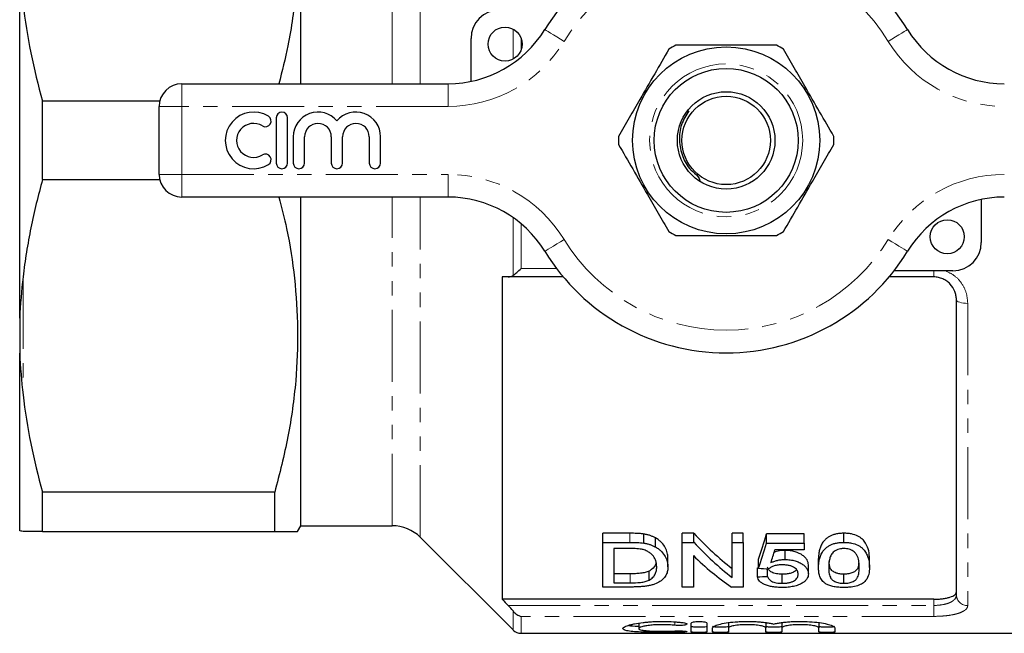
# Model space of a CAD drawing. Units: millimetres. Extents: x 119 to 289, y 26 to 289.
# Drawn here: x 119 to 206, y 26 to 80 of the extents above; entities that cross this region are included whole.
import ezdxf

# ---------------------------------------------------------------- set-up
doc = ezdxf.new("R2010")
doc.units = ezdxf.units.MM
doc.linetypes.add('PHANTOM', pattern=[12.7, 6.35, -1.27, 1.27, -1.27, 1.27, -1.27])

msp = doc.modelspace()

# ---------------------------------------------------------------- linework, layer by layer
at = {"color": 8, "linetype": 'PHANTOM', "lineweight": 18}
for p, q in [((154.116, 74.065), (154.116, 104.09)), ((151.641, 74.065), (151.641, 103.065)), ((162.298, 76.242), (162.298, 78.888)), ((163.005, 78.065), (163.005, 77.065)), ((133.091, 72.065), (133.091, 74.065)), ((156.564, 72.065), (156.564, 74.065)), ((131.091, 72.065), (133.091, 72.065)), ((133.091, 72.065), (133.091, 66.065)), ((156.564, 72.065), (133.091, 72.065)), ((131.091, 66.065), (133.091, 66.065)), ((133.091, 66.065), (156.564, 66.065)), ((133.091, 64.065), (133.091, 66.065)), ((156.564, 64.065), (156.564, 66.065)), ((151.641, 35.065), (151.641, 64.065)), ((154.116, 34.04), (154.116, 64.065)), ((162.298, 57.144), (162.298, 62.257)), ((163.005, 61.714), (163.005, 57.755)), ((163.005, 57.755), (166.136, 57.755)), ((199.391, 57.565), (199.391, 57.015)), ((119.091, 57.02), (119.091, 46.61)), ((202.391, 54.684), (202.391, 28.01)), ((172.602, 33.594), (172.602, 34.394)), ((172.638, 30.019), (172.638, 30.819)), ((161.862, 28.026), (199.391, 28.026)), ((199.391, 28.026), (199.391, 28.569)), ((199.391, 27.061), (199.391, 28.026)), ((162.298, 25.858), (162.298, 27.535)), ((163.005, 27.061), (163.005, 25.565)), ((199.391, 27.061), (163.005, 27.061)), ((176.57, 26.576), (176.57, 26.271)), ((177.299, 25.769), (177.299, 25.67))]:
    msp.add_line(p, q, dxfattribs=at)
at = {"color": 7, "linetype": 'Continuous', "lineweight": 25}
for p, q in [((143.591, 74.065), (143.591, 103.065)), ((118.791, 53.381), (118.791, 84.748)), ((158.591, 74.272), (158.591, 78.065)), ((133.091, 74.065), (156.564, 74.065)), ((120.812, 65.61), (120.812, 72.519)), ((131.143, 72.519), (120.812, 72.519)), ((131.091, 66.065), (131.091, 72.065)), ((141.42, 71.065), (141.42, 67.065)), ((142.42, 67.065), (142.42, 71.065)), ((142.92, 69.391), (142.92, 67.065)), ((143.92, 67.065), (143.92, 69.391)), ((146.268, 69.391), (146.268, 67.065)), ((147.268, 67.065), (147.268, 69.391)), ((149.616, 69.391), (149.616, 67.065)), ((150.616, 67.065), (150.616, 69.391)), ((120.812, 65.61), (131.143, 65.61)), ((156.564, 64.065), (133.091, 64.065)), ((143.591, 35.065), (143.591, 64.065)), ((203.591, 63.857), (203.591, 60.065)), ((201.091, 57.565), (195.9, 57.565)), ((161.341, 57.015), (161.341, 28.569)), ((166.726, 57.015), (161.862, 57.015)), ((199.391, 57.015), (195.456, 57.015)), ((201.391, 28.954), (201.391, 55.015)), ((118.791, 53.381), (118.791, 50.294)), ((118.791, 34.611), (118.791, 50.294)), ((141.282, 38.019), (120.812, 38.019)), ((120.812, 34.565), (120.812, 38.019)), ((141.282, 34.565), (141.282, 38.019)), ((143.302, 34.565), (143.591, 35.065)), ((143.591, 35.065), (151.641, 35.065)), ((120.812, 34.565), (141.282, 34.565)), ((154.116, 34.04), (162.298, 25.858)), ((172.602, 34.394), (170.208, 34.394)), ((170.208, 33.594), (170.208, 34.394)), ((173.839, 33.524), (173.839, 34.324)), ((174.857, 33.183), (174.857, 33.983)), ((178.251, 34.394), (177.208, 34.394)), ((177.208, 33.594), (177.208, 34.394)), ((178.251, 33.594), (178.251, 34.394)), ((182.593, 34.394), (181.606, 34.394)), ((181.606, 33.594), (181.606, 34.394)), ((182.593, 33.594), (182.593, 34.394)), ((187.977, 34.332), (184.657, 34.332)), ((184.657, 33.532), (184.657, 34.332)), ((187.977, 33.532), (187.977, 34.332)), ((191.477, 33.594), (191.477, 34.394)), ((170.208, 29.65), (170.208, 33.594)), ((170.208, 33.594), (172.602, 33.594)), ((172.614, 33.046), (171.195, 33.046)), ((171.195, 33.046), (171.195, 30.019)), ((177.208, 33.594), (178.251, 33.594)), ((177.208, 29.65), (177.208, 33.594)), ((181.606, 33.594), (182.593, 33.594)), ((181.606, 30.489), (181.606, 33.594)), ((182.593, 33.594), (182.593, 29.65)), ((184.657, 33.532), (187.977, 33.532)), ((187.977, 33.532), (187.977, 32.927)), ((175.952, 31.424), (175.952, 32.224)), ((178.195, 32.422), (178.195, 29.65)), ((187.977, 32.927), (185.39, 32.927)), ((186.282, 32.081), (186.282, 32.881)), ((189.234, 31.376), (189.234, 32.176)), ((193.721, 31.376), (193.721, 32.176)), ((183.849, 30.543), (183.849, 31.343)), ((183.939, 31.303), (183.939, 32.103)), ((184.747, 30.589), (184.747, 31.258)), ((188.336, 30.808), (188.336, 31.608)), ((172.638, 30.819), (171.195, 30.819)), ((174.291, 30.255), (174.291, 31.055)), ((186.03, 29.977), (186.03, 30.777)), ((191.477, 29.977), (191.477, 30.777)), ((172.715, 29.65), (170.208, 29.65)), ((171.195, 30.019), (172.638, 30.019)), ((178.195, 29.65), (177.208, 29.65)), ((182.593, 29.65), (181.549, 29.65)), ((199.391, 28.569), (161.341, 28.569)), ((173.377, 26.483), (173.377, 25.984)), ((177.999, 25.684), (177.999, 26.467)), ((179.399, 26.467), (179.399, 25.684)), ((179.899, 25.684), (179.899, 26.049)), ((181.299, 26.549), (181.299, 26.049)), ((181.299, 26.049), (181.299, 25.684)), ((184.586, 26.549), (184.586, 26.049)), ((184.586, 25.684), (184.586, 26.049)), ((185.986, 26.549), (185.986, 26.049)), ((185.986, 26.049), (185.986, 25.684)), ((189.273, 26.549), (189.273, 26.049)), ((189.273, 25.684), (189.273, 26.049)), ((190.673, 26.049), (190.673, 25.684)), ((163.005, 25.565), (215.591, 25.565))]:
    msp.add_line(p, q, dxfattribs=at)
at = {"color": 8, "linetype": 'PHANTOM', "lineweight": 18, "flags": 128}
for points in [[(166.801, 77.804), (166.469, 78.007), (166.148, 78.203), (165.853, 78.384), (165.595, 78.542), (165.383, 78.671), (165.225, 78.768), (165.128, 78.827), (165.095, 78.847)], [(195.38, 77.804), (195.713, 78.007), (196.033, 78.203), (196.328, 78.384), (196.587, 78.542), (196.799, 78.671), (196.957, 78.768), (197.054, 78.827), (197.087, 78.847)], [(165.095, 59.282), (165.128, 59.302), (165.225, 59.361), (165.383, 59.458), (165.595, 59.588), (165.853, 59.746), (166.148, 59.926), (166.469, 60.122), (166.801, 60.326)], [(197.087, 59.282), (197.054, 59.302), (196.957, 59.361), (196.799, 59.458), (196.587, 59.588), (196.328, 59.746), (196.033, 59.926), (195.713, 60.122), (195.38, 60.326)], [(202.391, 54.684), (202.196, 54.69), (202.008, 54.709), (201.835, 54.74), (201.684, 54.781), (201.559, 54.831), (201.467, 54.888), (201.41, 54.95), (201.391, 55.015)]]:
    msp.add_lwpolyline(points, dxfattribs=at)
at = {"color": 7, "linetype": 'Continuous', "lineweight": 25}
for centre, radius in [((161.591, 77.565), 1.5), ((181.091, 69.065), 8.25), ((181.091, 69.065), 6.35), ((181.091, 69.065), 4.3), ((181.091, 69.065), 3.9), ((200.591, 60.565), 1.5)]:
    msp.add_circle(centre, radius, dxfattribs=at)
at = {"color": 8, "linetype": 'PHANTOM', "lineweight": 18}
msp.add_circle((181.091, 69.065), 6.75, dxfattribs=at)
at = {"color": 7, "linetype": 'Continuous', "lineweight": 25}
for centre, radius, start, end in [((181.091, 69.065), 18.75, 31.44898, 148.55102), ((161.091, 78.065), 2.5, 90, 180), ((156.564, 84.065), 10, 270, 328.55102), ((205.618, 84.065), 10, 211.44898, 270), ((181.091, 69.065), 9.5, 117.84548, 122.15452), ((181.091, 69.065), 9.5, 57.84548, 62.15452), ((133.091, 72.065), 2, 90, 180), ((139.418, 69.065), 2.5, 58.62081, 301.37919), ((140.46, 70.772), 0.5, 238.62081, 58.62081), ((141.92, 71.065), 0.5, 0, 180), ((145.094, 69.391), 2.174, 39.64611, 180), ((148.442, 69.391), 2.174, 0, 140.35389), ((139.418, 69.065), 1.5, 58.62081, 301.37919), ((145.094, 69.391), 1.174, 0, 180), ((148.442, 69.391), 1.174, 0, 180), ((181.091, 69.065), 9.5, 177.84548, 182.15452), ((181.091, 69.065), 9.5, 357.84548, 2.15452), ((140.46, 67.357), 0.5, 301.37919, 121.37919), ((141.92, 67.065), 0.5, 180, 0), ((143.42, 67.065), 0.5, 180, 0), ((146.768, 67.065), 0.5, 180, 0), ((150.116, 67.065), 0.5, 180, 0), ((133.091, 66.065), 2, 180, 270), ((156.564, 54.065), 10, 31.44898, 90), ((205.618, 54.065), 10, 90, 148.55102), ((181.091, 69.065), 9.5, 237.84548, 242.15452), ((181.091, 69.065), 9.5, 297.84548, 302.15452), ((201.091, 60.065), 2.5, 270, 0), ((181.091, 69.065), 18.75, 211.44898, 328.55102), ((151.641, 31.565), 3.5, 45, 90), ((163.005, 26.565), 1, 225, 270)]:
    msp.add_arc(centre, radius, start, end, dxfattribs=at)
at = {"color": 8, "linetype": 'PHANTOM', "lineweight": 18}
for centre, radius, start, end in [((181.091, 69.065), 16.75, 31.44898, 148.55102), ((156.564, 84.065), 12, 270, 328.55102), ((205.618, 84.065), 12, 211.44898, 270), ((156.564, 54.065), 12, 31.44898, 90), ((205.618, 54.065), 12, 90, 148.55102), ((181.091, 69.065), 16.75, 211.44898, 328.55102), ((202.364, 28.983), 0.973, 181.70456, 271.60921)]:
    msp.add_arc(centre, radius, start, end, dxfattribs=at)
at = {"color": 7, "linetype": 'Continuous', "lineweight": 25}
for centre, major_axis, ratio, start_param, end_param in [((193.757, 69.065), (0, 42.25), 0.642148, 2.533256, 2.677207), ((179.846, 69.065), (0, 42.25), 0.2, 3.647287, 3.747343), ((193.757, 68.265), (0, 42.25), 0.642148, 2.533256, 2.677207), ((179.846, 68.265), (0, 42.25), 0.2, 3.647287, 3.747343), ((192.56, 68.265), (0, 42.25), 0.642148, 2.583637, 2.723714), ((180.841, 68.265), (0, 42.25), 0.196442, 3.671235, 3.721729), ((-6.457, 69.065), (422.5, 0), 0.1, 5.179635, 5.179873), ((388.604, 68.265), (422.5, 0), 0.1, 4.206695, 4.209121), ((-6.457, 68.265), (422.5, 0), 0.1, 5.179635, 5.182015)]:
    msp.add_ellipse(centre, major_axis=major_axis, ratio=ratio, start_param=start_param, end_param=end_param, dxfattribs=at)
for points, knots in [([(141.282, 100.11), (141.654, 98.671), (142.397, 95.794), (143.087, 91.371), (143.375, 86.879), (143.189, 82.203), (142.619, 77.915), (141.928, 75.18), (141.646, 74.065)], [0, 0, 0, 0, 0.168176, 0.336308, 0.508549, 0.680786, 0.869729, 1, 1, 1, 1]), ([(185.528, 77.465), (184.501, 77.465), (182.674, 77.465), (179.949, 77.465), (178.022, 77.465), (176.931, 77.465), (176.654, 77.465)], [0, 0, 0, 0, 0.350942, 0.623886, 0.90419, 1, 1, 1, 1]), ([(176.035, 77.108), (175.621, 76.39), (174.782, 74.938), (173.599, 72.888), (172.53, 71.036), (171.91, 69.962), (171.598, 69.422)], [0, 0, 0, 0, 0.283856, 0.574172, 0.785714, 1, 1, 1, 1]), ([(190.584, 69.422), (190.17, 70.139), (189.332, 71.591), (188.148, 73.641), (187.079, 75.493), (186.459, 76.567), (186.147, 77.108)], [0, 0, 0, 0, 0.283856, 0.574172, 0.785714, 1, 1, 1, 1]), ([(177.792, 71.689), (177.55, 71.288), (177.065, 70.482), (176.891, 69.04), (177.198, 67.644), (177.771, 66.542), (178.583, 65.983), (178.727, 65.644), (178.778, 65.524)], [0, 0, 0, 0, 0.2011441, 0.4034562, 0.6101181, 0.8122991, 0.9333046, 1, 1, 1, 1]), ([(171.598, 68.708), (172.012, 67.99), (172.85, 66.538), (174.034, 64.488), (175.103, 62.636), (175.723, 61.562), (176.035, 61.022)], [0, 0, 0, 0, 0.283856, 0.574172, 0.785714, 1, 1, 1, 1]), ([(186.147, 61.022), (186.561, 61.739), (187.399, 63.191), (188.583, 65.241), (189.652, 67.093), (190.272, 68.167), (190.584, 68.708)], [0, 0, 0, 0, 0.283856, 0.574172, 0.785714, 1, 1, 1, 1]), ([(120.812, 65.61), (120.419, 64.205), (120.072, 62.787), (119.636, 60.638), (119.505, 59.918), (119.274, 58.469), (119.174, 57.743), (119.091, 57.02)], [0, 0, 0, 0, 0.5, 0.5, 0.75, 0.75, 1, 1, 1, 1]), ([(141.654, 64.065), (141.89, 63.139), (142.493, 60.774), (143.083, 56.87), (143.375, 52.38), (143.193, 47.702), (142.53, 42.894), (141.699, 39.648), (141.282, 38.019)], [0, 0, 0, 0, 0.1081392, 0.2762799, 0.4485305, 0.6207764, 0.8097298, 1, 1, 1, 1]), ([(176.654, 60.665), (176.931, 60.665), (178.002, 60.665), (179.927, 60.665), (182.653, 60.665), (184.501, 60.665), (185.528, 60.665)], [0, 0, 0, 0, 0.09581, 0.369092, 0.649056, 1, 1, 1, 1]), ([(162.298, 57.144), (162.401, 57.216), (162.515, 57.308), (162.756, 57.518), (162.881, 57.633), (163.005, 57.755)], [0, 0, 0, 0, 0.5, 0.5, 1, 1, 1, 1]), ([(161.862, 57.015), (161.94, 57.015), (162.016, 57.024), (162.162, 57.066), (162.233, 57.098), (162.298, 57.144)], [0, 0, 0, 0, 0.5, 0.5, 1, 1, 1, 1]), ([(201.391, 55.015), (201.391, 55.138), (201.38, 55.26), (201.334, 55.504), (201.3, 55.625), (201.163, 55.976), (201.024, 56.199), (200.754, 56.484), (200.653, 56.572), (200.433, 56.727), (200.316, 56.793), (200.067, 56.902), (199.935, 56.944), (199.667, 57), (199.53, 57.015), (199.391, 57.015)], [0, 0, 0, 0, 0.125, 0.125, 0.25, 0.25, 0.5, 0.5, 0.625, 0.625, 0.75, 0.75, 0.875, 0.875, 1, 1, 1, 1]), ([(141.282, 34.565), (141.667, 34.565), (142.439, 34.565), (143.079, 34.565), (143.355, 34.565), (143.288, 34.565), (143.281, 34.565)], [0, 0, 0, 0, 0.32685, 0.655361, 0.968352, 1, 1, 1, 1]), ([(173.839, 34.324), (173.738, 34.34), (173.637, 34.353), (173.432, 34.37), (173.328, 34.377), (173.018, 34.391), (172.81, 34.394), (172.602, 34.394)], [0, 0, 0, 0, 0.25, 0.25, 0.5, 0.5, 1, 1, 1, 1]), ([(174.857, 33.983), (174.784, 34.021), (174.712, 34.06), (174.558, 34.131), (174.475, 34.163), (174.304, 34.221), (174.214, 34.247), (174.029, 34.29), (173.934, 34.307), (173.839, 34.324)], [0, 0, 0, 0, 0.25, 0.25, 0.5, 0.5, 0.75, 0.75, 1, 1, 1, 1]), ([(175.952, 32.224), (175.949, 32.372), (175.937, 32.523), (175.861, 32.828), (175.805, 32.982), (175.64, 33.284), (175.533, 33.433), (175.321, 33.651), (175.238, 33.721), (175.105, 33.823), (175.059, 33.857), (174.961, 33.921), (174.909, 33.952), (174.857, 33.983)], [0, 0, 0, 0, 0.25, 0.25, 0.5, 0.5, 0.75, 0.75, 0.875, 0.875, 0.9375, 0.9375, 1, 1, 1, 1]), ([(191.477, 34.394), (191.366, 34.393), (191.255, 34.39), (191.036, 34.37), (190.929, 34.355), (190.717, 34.313), (190.616, 34.287), (190.428, 34.221), (190.337, 34.183), (190.172, 34.099), (190.097, 34.054), (189.959, 33.956), (189.899, 33.903), (189.73, 33.745), (189.642, 33.634), (189.499, 33.407), (189.443, 33.291), (189.357, 33.063), (189.324, 32.95), (189.276, 32.725), (189.259, 32.614), (189.238, 32.393), (189.236, 32.284), (189.234, 32.176)], [0, 0, 0, 0, 0.0625, 0.0625, 0.125, 0.125, 0.1875, 0.1875, 0.25, 0.25, 0.3125, 0.3125, 0.375, 0.375, 0.5, 0.5, 0.625, 0.625, 0.75, 0.75, 0.875, 0.875, 1, 1, 1, 1]), ([(193.721, 32.176), (193.718, 32.392), (193.706, 32.614), (193.61, 33.067), (193.514, 33.295), (193.302, 33.633), (193.219, 33.747), (193.059, 33.907), (192.999, 33.959), (192.862, 34.056), (192.784, 34.102), (192.536, 34.224), (192.34, 34.288), (192.029, 34.353), (191.922, 34.369), (191.701, 34.389), (191.589, 34.392), (191.477, 34.394)], [0, 0, 0, 0, 0.25, 0.25, 0.5, 0.5, 0.625, 0.625, 0.6875, 0.6875, 0.75, 0.75, 0.875, 0.875, 0.9375, 0.9375, 1, 1, 1, 1]), ([(173.771, 32.95), (173.726, 32.961), (173.681, 32.972), (173.588, 32.989), (173.541, 32.996), (173.397, 33.015), (173.3, 33.022), (173.007, 33.043), (172.811, 33.044), (172.614, 33.046)], [0, 0, 0, 0, 0.125, 0.125, 0.25, 0.25, 0.5, 0.5, 1, 1, 1, 1]), ([(173.839, 33.524), (173.934, 33.507), (174.029, 33.49), (174.214, 33.447), (174.303, 33.421), (174.475, 33.363), (174.557, 33.331), (174.712, 33.26), (174.784, 33.222), (174.857, 33.183)], [0, 0, 0, 0, 0.25, 0.25, 0.5, 0.5, 0.75, 0.75, 1, 1, 1, 1]), ([(174.857, 33.183), (174.909, 33.152), (174.961, 33.121), (175.058, 33.057), (175.104, 33.024), (175.235, 32.924), (175.316, 32.855), (175.529, 32.638), (175.639, 32.485), (175.805, 32.181), (175.86, 32.029), (175.918, 31.8), (175.931, 31.724), (175.948, 31.573), (175.95, 31.498), (175.952, 31.424)], [0, 0, 0, 0, 0.0625, 0.0625, 0.125, 0.125, 0.25, 0.25, 0.5, 0.5, 0.75, 0.75, 0.875, 0.875, 1, 1, 1, 1]), ([(189.234, 31.376), (189.236, 31.484), (189.238, 31.593), (189.259, 31.815), (189.276, 31.926), (189.349, 32.266), (189.428, 32.496), (189.642, 32.834), (189.732, 32.947), (189.9, 33.105), (189.96, 33.157), (190.098, 33.254), (190.174, 33.3), (190.338, 33.384), (190.427, 33.421), (190.616, 33.487), (190.718, 33.513), (190.927, 33.554), (191.034, 33.57), (191.254, 33.59), (191.366, 33.593), (191.477, 33.594)], [0, 0, 0, 0, 0.125, 0.125, 0.25, 0.25, 0.5, 0.5, 0.625, 0.625, 0.6875, 0.6875, 0.75, 0.75, 0.8125, 0.8125, 0.875, 0.875, 0.9375, 0.9375, 1, 1, 1, 1]), ([(191.468, 33.046), (191.42, 33.045), (191.372, 33.044), (191.277, 33.037), (191.231, 33.032), (191.093, 33.009), (191.005, 32.987), (190.847, 32.929), (190.773, 32.894), (190.644, 32.818), (190.59, 32.775), (190.536, 32.732)], [0, 0, 0, 0, 0.125, 0.125, 0.25, 0.25, 0.5, 0.5, 0.75, 0.75, 1, 1, 1, 1]), ([(192.824, 31.378), (192.822, 31.534), (192.816, 31.692), (192.773, 32.016), (192.74, 32.181), (192.64, 32.428), (192.599, 32.509), (192.478, 32.669), (192.395, 32.744), (192.194, 32.881), (192.074, 32.94), (191.862, 33.004), (191.786, 33.02), (191.63, 33.041), (191.549, 33.044), (191.468, 33.046)], [0, 0, 0, 0, 0.25, 0.25, 0.5, 0.5, 0.625, 0.625, 0.75, 0.75, 0.875, 0.875, 0.9375, 0.9375, 1, 1, 1, 1]), ([(191.477, 33.594), (191.588, 33.592), (191.699, 33.589), (191.916, 33.57), (192.023, 33.554), (192.338, 33.489), (192.53, 33.426), (192.782, 33.303), (192.86, 33.257), (192.997, 33.16), (193.058, 33.109), (193.219, 32.946), (193.301, 32.834), (193.443, 32.608), (193.501, 32.495), (193.597, 32.267), (193.634, 32.153), (193.706, 31.813), (193.718, 31.592), (193.721, 31.376)], [0, 0, 0, 0, 0.0625, 0.0625, 0.125, 0.125, 0.25, 0.25, 0.3125, 0.3125, 0.375, 0.375, 0.5, 0.5, 0.625, 0.625, 0.75, 0.75, 1, 1, 1, 1]), ([(174.965, 31.433), (174.963, 31.5), (174.961, 31.569), (174.949, 31.706), (174.937, 31.775), (174.905, 31.914), (174.885, 31.984), (174.83, 32.123), (174.798, 32.192), (174.713, 32.329), (174.659, 32.396), (174.533, 32.528), (174.463, 32.591), (174.304, 32.713), (174.212, 32.771), (174.061, 32.848), (174.007, 32.871), (173.894, 32.914), (173.833, 32.933), (173.771, 32.95)], [0, 0, 0, 0, 0.125, 0.125, 0.25, 0.25, 0.375, 0.375, 0.5, 0.5, 0.625, 0.625, 0.75, 0.75, 0.875, 0.875, 0.9375, 0.9375, 1, 1, 1, 1]), ([(186.282, 32.881), (186.169, 32.877), (185.867, 32.865), (185.535, 32.799), (185.355, 32.727), (185.323, 32.714)], [0, 0, 0, 0, 0.332128, 0.881172, 1, 1, 1, 1]), ([(188.336, 31.608), (188.333, 31.679), (188.328, 31.751), (188.292, 31.895), (188.262, 31.966), (188.182, 32.109), (188.129, 32.18), (188.002, 32.317), (187.923, 32.382), (187.654, 32.57), (187.436, 32.681), (187.034, 32.801), (186.891, 32.831), (186.667, 32.862), (186.591, 32.869), (186.437, 32.878), (186.36, 32.88), (186.282, 32.881)], [0, 0, 0, 0, 0.125, 0.125, 0.25, 0.25, 0.375, 0.375, 0.5, 0.5, 0.75, 0.75, 0.875, 0.875, 0.9375, 0.9375, 1, 1, 1, 1]), ([(190.536, 32.732), (190.486, 32.678), (190.437, 32.623), (190.365, 32.511), (190.336, 32.454), (190.257, 32.282), (190.223, 32.166), (190.173, 31.936), (190.155, 31.823), (190.136, 31.598), (190.133, 31.487), (190.131, 31.378)], [0, 0, 0, 0, 0.125, 0.125, 0.25, 0.25, 0.5, 0.5, 0.75, 0.75, 1, 1, 1, 1]), ([(175.952, 31.424), (175.949, 31.304), (175.943, 31.187), (175.896, 30.958), (175.86, 30.846), (175.751, 30.628), (175.678, 30.521), (175.502, 30.318), (175.39, 30.222), (175.117, 30.046), (174.958, 29.967), (174.678, 29.866), (174.578, 29.837), (174.369, 29.786), (174.26, 29.764), (174.032, 29.728), (173.915, 29.712), (173.679, 29.687), (173.56, 29.678), (173.321, 29.663), (173.201, 29.658), (172.959, 29.652), (172.837, 29.651), (172.715, 29.65)], [0, 0, 0, 0, 0.125, 0.125, 0.25, 0.25, 0.375, 0.375, 0.5, 0.5, 0.625, 0.625, 0.6875, 0.6875, 0.75, 0.75, 0.8125, 0.8125, 0.875, 0.875, 0.9375, 0.9375, 1, 1, 1, 1]), ([(174.907, 31.869), (174.9, 31.809), (174.873, 31.565), (174.673, 31.281), (174.368, 31.101), (174.291, 31.055)], [0, 0, 0, 0, 0.196749, 0.79844, 1, 1, 1, 1]), ([(174.291, 30.255), (174.361, 30.294), (174.429, 30.333), (174.543, 30.417), (174.593, 30.461), (174.724, 30.598), (174.79, 30.696), (174.888, 30.898), (174.917, 31.002), (174.957, 31.215), (174.962, 31.323), (174.965, 31.433)], [0, 0, 0, 0, 0.125, 0.125, 0.25, 0.25, 0.5, 0.5, 0.75, 0.75, 1, 1, 1, 1]), ([(186.03, 30.777), (185.942, 30.778), (185.854, 30.78), (185.682, 30.794), (185.597, 30.804), (185.435, 30.834), (185.36, 30.854), (185.221, 30.9), (185.16, 30.928), (185.051, 30.987), (185.003, 31.02), (184.924, 31.088), (184.891, 31.123), (184.835, 31.196), (184.811, 31.234), (184.774, 31.311), (184.76, 31.35), (184.747, 31.389)], [0, 0, 0, 0, 0.125, 0.125, 0.25, 0.25, 0.375, 0.375, 0.5, 0.5, 0.625, 0.625, 0.75, 0.75, 0.875, 0.875, 1, 1, 1, 1]), ([(186.034, 31.606), (185.972, 31.605), (185.911, 31.604), (185.789, 31.598), (185.729, 31.593), (185.61, 31.578), (185.55, 31.569), (185.437, 31.545), (185.383, 31.531), (185.229, 31.481), (185.135, 31.441), (185.01, 31.376), (184.971, 31.353), (184.9, 31.304), (184.868, 31.279), (184.836, 31.253)], [0, 0, 0, 0, 0.125, 0.125, 0.25, 0.25, 0.375, 0.375, 0.5, 0.5, 0.75, 0.75, 0.875, 0.875, 1, 1, 1, 1]), ([(185.034, 31.803), (185.122, 31.842), (185.21, 31.88), (185.4, 31.947), (185.5, 31.977), (185.712, 32.027), (185.822, 32.047), (185.993, 32.067), (186.05, 32.073), (186.165, 32.079), (186.224, 32.08), (186.282, 32.081)], [0, 0, 0, 0, 0.25, 0.25, 0.5, 0.5, 0.75, 0.75, 0.875, 0.875, 1, 1, 1, 1]), ([(187.439, 30.78), (187.437, 30.829), (187.434, 30.878), (187.413, 30.974), (187.396, 31.022), (187.35, 31.118), (187.319, 31.166), (187.238, 31.26), (187.186, 31.305), (187.068, 31.39), (186.998, 31.43), (186.837, 31.496), (186.749, 31.525), (186.556, 31.568), (186.455, 31.583), (186.246, 31.602), (186.14, 31.604), (186.034, 31.606)], [0, 0, 0, 0, 0.125, 0.125, 0.25, 0.25, 0.375, 0.375, 0.5, 0.5, 0.625, 0.625, 0.75, 0.75, 0.875, 0.875, 1, 1, 1, 1]), ([(186.282, 32.081), (186.359, 32.08), (186.437, 32.078), (186.589, 32.069), (186.664, 32.062), (186.887, 32.032), (187.033, 32.001), (187.298, 31.923), (187.421, 31.874), (187.644, 31.766), (187.743, 31.708), (187.922, 31.583), (188.002, 31.517), (188.129, 31.38), (188.182, 31.31), (188.262, 31.167), (188.292, 31.095), (188.328, 30.951), (188.333, 30.879), (188.336, 30.808)], [0, 0, 0, 0, 0.0625, 0.0625, 0.125, 0.125, 0.25, 0.25, 0.375, 0.375, 0.5, 0.5, 0.625, 0.625, 0.75, 0.75, 0.875, 0.875, 1, 1, 1, 1]), ([(189.914, 29.915), (189.839, 29.965), (189.767, 30.015), (189.649, 30.122), (189.599, 30.177), (189.465, 30.348), (189.402, 30.469), (189.309, 30.718), (189.279, 30.845), (189.242, 31.107), (189.237, 31.24), (189.234, 31.376)], [0, 0, 0, 0, 0.125, 0.125, 0.25, 0.25, 0.5, 0.5, 0.75, 0.75, 1, 1, 1, 1]), ([(190.131, 31.378), (190.133, 31.226), (190.137, 31.078), (190.169, 30.861), (190.183, 30.79), (190.22, 30.649), (190.243, 30.579), (190.31, 30.444), (190.351, 30.378), (190.472, 30.251), (190.56, 30.194), (190.768, 30.094), (190.886, 30.05), (191.098, 30.006), (191.171, 29.995), (191.322, 29.981), (191.399, 29.978), (191.477, 29.977)], [0, 0, 0, 0, 0.25, 0.25, 0.375, 0.375, 0.5, 0.5, 0.625, 0.625, 0.75, 0.75, 0.875, 0.875, 0.9375, 0.9375, 1, 1, 1, 1]), ([(191.477, 30.777), (191.354, 30.782), (191.107, 30.792), (190.748, 30.893), (190.418, 31.066), (190.194, 31.409), (190.183, 31.706), (190.176, 31.9)], [0, 0, 0, 0, 0.117574, 0.236036, 0.401768, 0.608679, 1, 1, 1, 1]), ([(192.775, 31.787), (192.768, 31.674), (192.752, 31.425), (192.607, 31.127), (192.269, 30.92), (191.914, 30.8), (191.621, 30.784), (191.477, 30.777)], [0, 0, 0, 0, 0.247372, 0.545052, 0.697946, 0.851426, 1, 1, 1, 1]), ([(191.477, 29.977), (191.555, 29.978), (191.633, 29.98), (191.783, 29.995), (191.857, 30.007), (192.066, 30.051), (192.188, 30.094), (192.394, 30.194), (192.481, 30.252), (192.603, 30.377), (192.644, 30.444), (192.745, 30.649), (192.776, 30.79), (192.817, 31.079), (192.822, 31.227), (192.824, 31.378)], [0, 0, 0, 0, 0.0625, 0.0625, 0.125, 0.125, 0.25, 0.25, 0.375, 0.375, 0.5, 0.5, 0.75, 0.75, 1, 1, 1, 1]), ([(193.721, 31.376), (193.718, 31.168), (193.707, 30.966), (193.608, 30.575), (193.529, 30.388), (193.348, 30.17), (193.308, 30.128), (193.215, 30.045), (193.162, 30.005), (193.046, 29.929), (192.984, 29.893), (192.841, 29.825), (192.763, 29.795), (192.515, 29.713), (192.32, 29.671), (192.012, 29.634), (191.907, 29.625), (191.693, 29.613), (191.585, 29.611), (191.477, 29.61)], [0, 0, 0, 0, 0.25, 0.25, 0.5, 0.5, 0.5625, 0.5625, 0.625, 0.625, 0.6875, 0.6875, 0.75, 0.75, 0.875, 0.875, 0.9375, 0.9375, 1, 1, 1, 1]), ([(174.291, 31.055), (174.24, 31.031), (174.188, 31.008), (174.073, 30.967), (174.011, 30.949), (173.817, 30.9), (173.676, 30.876), (173.387, 30.843), (173.237, 30.833), (172.939, 30.821), (172.788, 30.82), (172.638, 30.819)], [0, 0, 0, 0, 0.125, 0.125, 0.25, 0.25, 0.5, 0.5, 0.75, 0.75, 1, 1, 1, 1]), ([(186.024, 29.61), (185.952, 29.611), (185.881, 29.612), (185.739, 29.616), (185.668, 29.619), (185.458, 29.634), (185.319, 29.649), (185.052, 29.691), (184.927, 29.719), (184.691, 29.785), (184.58, 29.824), (184.385, 29.911), (184.298, 29.958), (184.147, 30.062), (184.084, 30.117), (183.98, 30.231), (183.941, 30.292), (183.88, 30.416), (183.863, 30.479), (183.849, 30.543)], [0, 0, 0, 0, 0.0625, 0.0625, 0.125, 0.125, 0.25, 0.25, 0.375, 0.375, 0.5, 0.5, 0.625, 0.625, 0.75, 0.75, 0.875, 0.875, 1, 1, 1, 1]), ([(184.747, 30.589), (184.76, 30.55), (184.774, 30.511), (184.81, 30.435), (184.834, 30.398), (184.889, 30.325), (184.922, 30.29), (185, 30.222), (185.048, 30.189), (185.156, 30.129), (185.217, 30.101), (185.356, 30.055), (185.431, 30.035), (185.592, 30.005), (185.678, 29.994), (185.851, 29.98), (185.941, 29.978), (186.03, 29.977)], [0, 0, 0, 0, 0.125, 0.125, 0.25, 0.25, 0.375, 0.375, 0.5, 0.5, 0.625, 0.625, 0.75, 0.75, 0.875, 0.875, 1, 1, 1, 1]), ([(187.282, 31.183), (187.278, 31.17), (187.25, 31.087), (187.052, 30.973), (186.751, 30.848), (186.391, 30.786), (186.145, 30.78), (186.03, 30.777)], [0, 0, 0, 0, 0.052023, 0.328316, 0.561455, 0.795023, 1, 1, 1, 1]), ([(186.03, 29.977), (186.138, 29.978), (186.246, 29.981), (186.454, 30.001), (186.558, 30.016), (186.751, 30.058), (186.837, 30.086), (186.998, 30.15), (187.064, 30.186), (187.184, 30.265), (187.233, 30.307), (187.314, 30.395), (187.347, 30.441), (187.395, 30.535), (187.412, 30.583), (187.435, 30.681), (187.437, 30.73), (187.439, 30.78)], [0, 0, 0, 0, 0.125, 0.125, 0.25, 0.25, 0.375, 0.375, 0.5, 0.5, 0.625, 0.625, 0.75, 0.75, 0.875, 0.875, 1, 1, 1, 1]), ([(188.336, 30.808), (188.333, 30.733), (188.328, 30.659), (188.286, 30.514), (188.256, 30.443), (188.169, 30.305), (188.111, 30.239), (188.009, 30.144), (187.973, 30.113), (187.891, 30.054), (187.846, 30.025), (187.801, 29.997)], [0, 0, 0, 0, 0.25, 0.25, 0.5, 0.5, 0.75, 0.75, 0.875, 0.875, 1, 1, 1, 1]), ([(172.638, 30.019), (172.939, 30.021), (173.242, 30.026), (173.678, 30.076), (173.816, 30.1), (174.009, 30.148), (174.072, 30.167), (174.188, 30.208), (174.24, 30.231), (174.291, 30.255)], [0, 0, 0, 0, 0.5, 0.5, 0.75, 0.75, 0.875, 0.875, 1, 1, 1, 1]), ([(187.801, 29.997), (187.749, 29.967), (187.697, 29.937), (187.585, 29.881), (187.525, 29.855), (187.333, 29.782), (187.188, 29.739), (186.958, 29.689), (186.879, 29.675), (186.717, 29.651), (186.632, 29.641), (186.461, 29.625), (186.374, 29.619), (186.2, 29.612), (186.112, 29.611), (186.024, 29.61)], [0, 0, 0, 0, 0.125, 0.125, 0.25, 0.25, 0.5, 0.5, 0.625, 0.625, 0.75, 0.75, 0.875, 0.875, 1, 1, 1, 1]), ([(191.477, 29.61), (191.327, 29.612), (191.177, 29.615), (190.882, 29.639), (190.74, 29.657), (190.469, 29.707), (190.341, 29.742), (190.167, 29.8), (190.112, 29.821), (190.009, 29.866), (189.961, 29.89), (189.914, 29.915)], [0, 0, 0, 0, 0.25, 0.25, 0.5, 0.5, 0.75, 0.75, 0.875, 0.875, 1, 1, 1, 1]), ([(199.391, 28.569), (199.527, 28.569), (199.66, 28.574), (199.921, 28.589), (200.051, 28.602), (200.297, 28.633), (200.413, 28.652), (200.631, 28.698), (200.733, 28.725), (201.006, 28.813), (201.15, 28.885), (201.294, 29.003), (201.33, 29.045), (201.379, 29.13), (201.391, 29.174), (201.391, 29.219)], [0, 0, 0, 0, 0.125, 0.125, 0.25, 0.25, 0.375, 0.375, 0.5, 0.5, 0.75, 0.75, 0.875, 0.875, 1, 1, 1, 1]), ([(162.298, 27.535), (162.401, 27.407), (162.515, 27.307), (162.756, 27.149), (162.881, 27.093), (163.005, 27.061)], [0, 0, 0, 0, 0.5, 0.5, 1, 1, 1, 1]), ([(177.299, 25.67), (177.032, 25.659), (176.75, 25.651), (176.302, 25.643), (176.148, 25.641), (175.842, 25.638), (175.688, 25.638), (175.224, 25.637), (174.91, 25.639), (174.461, 25.646), (174.314, 25.649), (174.026, 25.656), (173.884, 25.661), (173.479, 25.677), (173.233, 25.69), (172.79, 25.726), (172.601, 25.748), (172.369, 25.787), (172.3, 25.802), (172.182, 25.833), (172.133, 25.849), (172.015, 25.902), (171.975, 25.942), (171.977, 26.006), (171.988, 26.028), (172.03, 26.074), (172.061, 26.098), (172.183, 26.17), (172.301, 26.218), (172.535, 26.291), (172.622, 26.315), (172.81, 26.361), (172.911, 26.383), (173.239, 26.448), (173.489, 26.487), (173.891, 26.535), (174.029, 26.55), (174.316, 26.575), (174.466, 26.585), (174.916, 26.611), (175.223, 26.619), (175.849, 26.616), (176.155, 26.606), (176.601, 26.577), (176.749, 26.566), (177.032, 26.539), (177.168, 26.523), (177.299, 26.506)], [0, 0, 0, 0, 0.0625, 0.0625, 0.09375, 0.09375, 0.125, 0.125, 0.1875, 0.1875, 0.21875, 0.21875, 0.25, 0.25, 0.3125, 0.3125, 0.375, 0.375, 0.40625, 0.40625, 0.4375, 0.4375, 0.5, 0.5, 0.53125, 0.53125, 0.5625, 0.5625, 0.625, 0.625, 0.65625, 0.65625, 0.6875, 0.6875, 0.75, 0.75, 0.78125, 0.78125, 0.8125, 0.8125, 0.875, 0.875, 0.9375, 0.9375, 0.96875, 0.96875, 1, 1, 1, 1]), ([(172.484, 26.271), (172.494, 26.268), (172.65, 26.226), (172.979, 26.2), (173.351, 26.186), (173.377, 26.185)], [0, 0, 0, 0, 0.057598, 0.934658, 1, 1, 1, 1]), ([(176.57, 26.271), (176.41, 26.289), (176.241, 26.303), (175.885, 26.322), (175.698, 26.327), (175.327, 26.329), (175.138, 26.324), (174.779, 26.307), (174.605, 26.294), (174.282, 26.261), (174.135, 26.241), (173.869, 26.195), (173.757, 26.17), (173.571, 26.117), (173.498, 26.09), (173.402, 26.036), (173.377, 26.009), (173.376, 25.957), (173.4, 25.933), (173.496, 25.887), (173.566, 25.867), (173.753, 25.83), (173.867, 25.814), (174.13, 25.787), (174.281, 25.775), (174.603, 25.758), (174.778, 25.751), (175.139, 25.743), (175.323, 25.741), (175.699, 25.741), (175.882, 25.744), (176.239, 25.753), (176.412, 25.761), (176.57, 25.77)], [0, 0, 0, 0, 0.0625, 0.0625, 0.125, 0.125, 0.1875, 0.1875, 0.25, 0.25, 0.3125, 0.3125, 0.375, 0.375, 0.4375, 0.4375, 0.5, 0.5, 0.5625, 0.5625, 0.625, 0.625, 0.6875, 0.6875, 0.75, 0.75, 0.8125, 0.8125, 0.875, 0.875, 0.9375, 0.9375, 1, 1, 1, 1]), ([(177.299, 26.506), (177.377, 26.496), (177.446, 26.483), (177.554, 26.452), (177.593, 26.435), (177.658, 26.382), (177.629, 26.344), (177.442, 26.286), (177.284, 26.264), (176.924, 26.248), (176.727, 26.253), (176.57, 26.271)], [0, 0, 0, 0, 0.125, 0.125, 0.25, 0.25, 0.5, 0.5, 0.75, 0.75, 1, 1, 1, 1]), ([(177.999, 26.467), (177.999, 26.504), (178.073, 26.543), (178.265, 26.586), (178.343, 26.598), (178.513, 26.614), (178.605, 26.618), (178.884, 26.618), (179.068, 26.6), (179.325, 26.543), (179.399, 26.505), (179.399, 26.467)], [0, 0, 0, 0, 0.25, 0.25, 0.375, 0.375, 0.5, 0.5, 0.75, 0.75, 1, 1, 1, 1]), ([(177.999, 26.184), (177.999, 26.177), (178.017, 26.17), (178.087, 26.159), (178.139, 26.154), (178.333, 26.142), (178.516, 26.137), (178.79, 26.137), (178.882, 26.138), (179.052, 26.143), (179.129, 26.146), (179.325, 26.158), (179.399, 26.17), (179.399, 26.184)], [0, 0, 0, 0, 0.125, 0.125, 0.25, 0.25, 0.5, 0.5, 0.625, 0.625, 0.75, 0.75, 1, 1, 1, 1]), ([(179.899, 26.049), (179.899, 26.072), (179.911, 26.096), (179.958, 26.145), (179.993, 26.17), (180.086, 26.221), (180.143, 26.247), (180.278, 26.297), (180.358, 26.322), (180.624, 26.396), (180.836, 26.441), (181.332, 26.521), (181.603, 26.553), (182.045, 26.589), (182.197, 26.598), (182.502, 26.612), (182.656, 26.616), (182.969, 26.619), (183.128, 26.617), (183.438, 26.61), (183.591, 26.603), (183.892, 26.585), (184.042, 26.573), (184.326, 26.546), (184.462, 26.53), (184.723, 26.494), (184.848, 26.474), (185.081, 26.432), (185.188, 26.409), (185.286, 26.386)], [0, 0, 0, 0, 0.0625, 0.0625, 0.125, 0.125, 0.1875, 0.1875, 0.25, 0.25, 0.375, 0.375, 0.5, 0.5, 0.5625, 0.5625, 0.625, 0.625, 0.6875, 0.6875, 0.75, 0.75, 0.8125, 0.8125, 0.875, 0.875, 0.9375, 0.9375, 1, 1, 1, 1]), ([(179.899, 26.184), (179.899, 26.177), (179.917, 26.17), (179.987, 26.159), (180.039, 26.154), (180.233, 26.142), (180.416, 26.137), (180.69, 26.137), (180.782, 26.138), (180.952, 26.143), (181.029, 26.146), (181.225, 26.158), (181.299, 26.17), (181.299, 26.184)], [0, 0, 0, 0, 0.125, 0.125, 0.25, 0.25, 0.5, 0.5, 0.625, 0.625, 0.75, 0.75, 1, 1, 1, 1]), ([(184.586, 26.049), (184.586, 26.065), (184.576, 26.081), (184.534, 26.114), (184.503, 26.131), (184.421, 26.164), (184.371, 26.18), (184.253, 26.21), (184.184, 26.225), (184.033, 26.252), (183.95, 26.265), (183.771, 26.287), (183.675, 26.296), (183.377, 26.32), (183.159, 26.328), (182.836, 26.328), (182.726, 26.326), (182.514, 26.318), (182.411, 26.312), (182.211, 26.297), (182.115, 26.287), (181.937, 26.265), (181.854, 26.253), (181.701, 26.225), (181.633, 26.211), (181.515, 26.18), (181.464, 26.164), (181.382, 26.131), (181.351, 26.114), (181.31, 26.081), (181.299, 26.065), (181.299, 26.049)], [0, 0, 0, 0, 0.0625, 0.0625, 0.125, 0.125, 0.1875, 0.1875, 0.25, 0.25, 0.3125, 0.3125, 0.375, 0.375, 0.5, 0.5, 0.5625, 0.5625, 0.625, 0.625, 0.6875, 0.6875, 0.75, 0.75, 0.8125, 0.8125, 0.875, 0.875, 0.9375, 0.9375, 1, 1, 1, 1]), ([(184.586, 26.184), (184.586, 26.177), (184.604, 26.17), (184.674, 26.159), (184.726, 26.154), (184.92, 26.142), (185.103, 26.137), (185.377, 26.137), (185.469, 26.138), (185.638, 26.143), (185.716, 26.146), (185.912, 26.158), (185.986, 26.17), (185.986, 26.184)], [0, 0, 0, 0, 0.125, 0.125, 0.25, 0.25, 0.5, 0.5, 0.625, 0.625, 0.75, 0.75, 1, 1, 1, 1]), ([(185.286, 26.386), (185.384, 26.409), (185.491, 26.432), (185.723, 26.474), (185.848, 26.494), (186.109, 26.529), (186.245, 26.545), (186.528, 26.573), (186.677, 26.585), (187.13, 26.612), (187.441, 26.62), (188.07, 26.614), (188.375, 26.601), (188.967, 26.553), (189.238, 26.521), (189.733, 26.442), (189.947, 26.396), (190.479, 26.25), (190.673, 26.142), (190.673, 26.049)], [0, 0, 0, 0, 0.0625, 0.0625, 0.125, 0.125, 0.1875, 0.1875, 0.25, 0.25, 0.375, 0.375, 0.5, 0.5, 0.625, 0.625, 0.75, 0.75, 1, 1, 1, 1]), ([(189.273, 26.049), (189.273, 26.065), (189.262, 26.081), (189.221, 26.114), (189.19, 26.131), (189.108, 26.164), (189.058, 26.18), (188.94, 26.21), (188.871, 26.225), (188.72, 26.252), (188.637, 26.265), (188.458, 26.287), (188.362, 26.296), (188.064, 26.32), (187.846, 26.328), (187.523, 26.328), (187.413, 26.326), (187.201, 26.318), (187.098, 26.312), (186.898, 26.297), (186.802, 26.287), (186.624, 26.265), (186.541, 26.253), (186.388, 26.225), (186.32, 26.211), (186.202, 26.18), (186.151, 26.164), (186.069, 26.131), (186.038, 26.114), (185.997, 26.081), (185.986, 26.065), (185.986, 26.049)], [0, 0, 0, 0, 0.0625, 0.0625, 0.125, 0.125, 0.1875, 0.1875, 0.25, 0.25, 0.3125, 0.3125, 0.375, 0.375, 0.5, 0.5, 0.5625, 0.5625, 0.625, 0.625, 0.6875, 0.6875, 0.75, 0.75, 0.8125, 0.8125, 0.875, 0.875, 0.9375, 0.9375, 1, 1, 1, 1]), ([(189.273, 26.184), (189.273, 26.177), (189.291, 26.17), (189.361, 26.159), (189.413, 26.154), (189.607, 26.142), (189.79, 26.137), (190.064, 26.137), (190.156, 26.138), (190.325, 26.143), (190.403, 26.146), (190.599, 26.158), (190.673, 26.17), (190.673, 26.184)], [0, 0, 0, 0, 0.125, 0.125, 0.25, 0.25, 0.5, 0.5, 0.625, 0.625, 0.75, 0.75, 1, 1, 1, 1]), ([(176.57, 25.77), (176.726, 25.779), (176.922, 25.782), (177.189, 25.776), (177.274, 25.772), (177.422, 25.762), (177.484, 25.755), (177.58, 25.741), (177.612, 25.733), (177.64, 25.717), (177.636, 25.709), (177.572, 25.688), (177.457, 25.677), (177.299, 25.67)], [0, 0, 0, 0, 0.25, 0.25, 0.375, 0.375, 0.5, 0.5, 0.625, 0.625, 0.75, 0.75, 1, 1, 1, 1]), ([(179.399, 25.684), (179.399, 25.677), (179.381, 25.67), (179.311, 25.659), (179.259, 25.654), (179.065, 25.642), (178.882, 25.637), (178.608, 25.637), (178.516, 25.638), (178.347, 25.643), (178.269, 25.646), (178.139, 25.654), (178.087, 25.659), (178.017, 25.67), (177.999, 25.677), (177.999, 25.684)], [0, 0, 0, 0, 0.125, 0.125, 0.25, 0.25, 0.5, 0.5, 0.625, 0.625, 0.75, 0.75, 0.875, 0.875, 1, 1, 1, 1]), ([(181.299, 25.684), (181.299, 25.677), (181.281, 25.67), (181.211, 25.659), (181.159, 25.654), (180.965, 25.642), (180.782, 25.637), (180.508, 25.637), (180.416, 25.638), (180.247, 25.643), (180.169, 25.646), (180.039, 25.654), (179.987, 25.659), (179.917, 25.67), (179.899, 25.677), (179.899, 25.684)], [0, 0, 0, 0, 0.125, 0.125, 0.25, 0.25, 0.5, 0.5, 0.625, 0.625, 0.75, 0.75, 0.875, 0.875, 1, 1, 1, 1]), ([(185.986, 25.684), (185.986, 25.677), (185.968, 25.67), (185.898, 25.659), (185.846, 25.654), (185.652, 25.642), (185.469, 25.637), (185.195, 25.637), (185.103, 25.638), (184.933, 25.643), (184.856, 25.646), (184.726, 25.654), (184.674, 25.659), (184.604, 25.67), (184.586, 25.677), (184.586, 25.684)], [0, 0, 0, 0, 0.125, 0.125, 0.25, 0.25, 0.5, 0.5, 0.625, 0.625, 0.75, 0.75, 0.875, 0.875, 1, 1, 1, 1]), ([(190.673, 25.684), (190.673, 25.677), (190.655, 25.67), (190.585, 25.659), (190.533, 25.654), (190.339, 25.642), (190.156, 25.637), (189.882, 25.637), (189.79, 25.638), (189.62, 25.643), (189.543, 25.646), (189.413, 25.654), (189.361, 25.659), (189.291, 25.67), (189.273, 25.677), (189.273, 25.684)], [0, 0, 0, 0, 0.125, 0.125, 0.25, 0.25, 0.5, 0.5, 0.625, 0.625, 0.75, 0.75, 0.875, 0.875, 1, 1, 1, 1])]:
    msp.add_open_spline(points, degree=3, knots=knots, dxfattribs=at)
for points in [[(119.091, 81.11), (119.42, 78.233), (120.015, 75.371), (120.812, 72.519)], [(119.091, 57.02), (118.952, 55.801), (118.842, 54.595), (118.791, 53.381)], [(161.862, 57.015), (161.688, 57.015), (161.515, 57.015), (161.341, 57.015)], [(118.791, 50.294), (118.842, 49.063), (118.952, 47.828), (119.091, 46.61)], [(119.091, 46.61), (119.42, 43.733), (120.015, 40.871), (120.812, 38.019)], [(119.091, 34.565), (118.952, 34.565), (118.842, 34.595), (118.791, 34.611)], [(120.812, 34.565), (120.026, 34.565), (119.425, 34.565), (119.091, 34.565)], [(172.602, 33.594), (173.018, 33.593), (173.436, 33.586), (173.839, 33.524)], [(161.341, 28.569), (161.515, 28.388), (161.688, 28.207), (161.862, 28.026)], [(162.298, 27.535), (162.168, 27.696), (162.019, 27.863), (161.862, 28.026)]]:
    msp.add_open_spline(points, degree=3, dxfattribs=at)
at = {"color": 8, "linetype": 'PHANTOM', "lineweight": 18}
for points, knots in [([(200.405, 57.565), (200.687, 57.434), (201.273, 57.162), (201.927, 56.413), (202.326, 55.554), (202.371, 54.954), (202.391, 54.684)], [0, 0, 0, 0, 0.242497, 0.504689, 0.777349, 1, 1, 1, 1]), ([(199.391, 28.026), (199.67, 28.026), (199.945, 28.05), (200.318, 28.118), (200.437, 28.146), (200.655, 28.212), (200.755, 28.249), (200.935, 28.333), (201.016, 28.38), (201.152, 28.48), (201.209, 28.533), (201.346, 28.703), (201.391, 28.825), (201.391, 28.954)], [0, 0, 0, 0, 0.25, 0.25, 0.375, 0.375, 0.5, 0.5, 0.625, 0.625, 0.75, 0.75, 1, 1, 1, 1]), ([(202.391, 28.01), (202.391, 27.943), (202.373, 27.877), (202.303, 27.75), (202.25, 27.689), (202.108, 27.572), (202.02, 27.518), (201.812, 27.416), (201.69, 27.368), (201.417, 27.283), (201.267, 27.246), (200.941, 27.18), (200.762, 27.151), (200.393, 27.107), (200.201, 27.09), (199.801, 27.067), (199.597, 27.061), (199.391, 27.061)], [0, 0, 0, 0, 0.125, 0.125, 0.25, 0.25, 0.375, 0.375, 0.5, 0.5, 0.625, 0.625, 0.75, 0.75, 0.875, 0.875, 1, 1, 1, 1])]:
    msp.add_open_spline(points, degree=3, knots=knots, dxfattribs=at)

doc.saveas('drawing.dxf')
